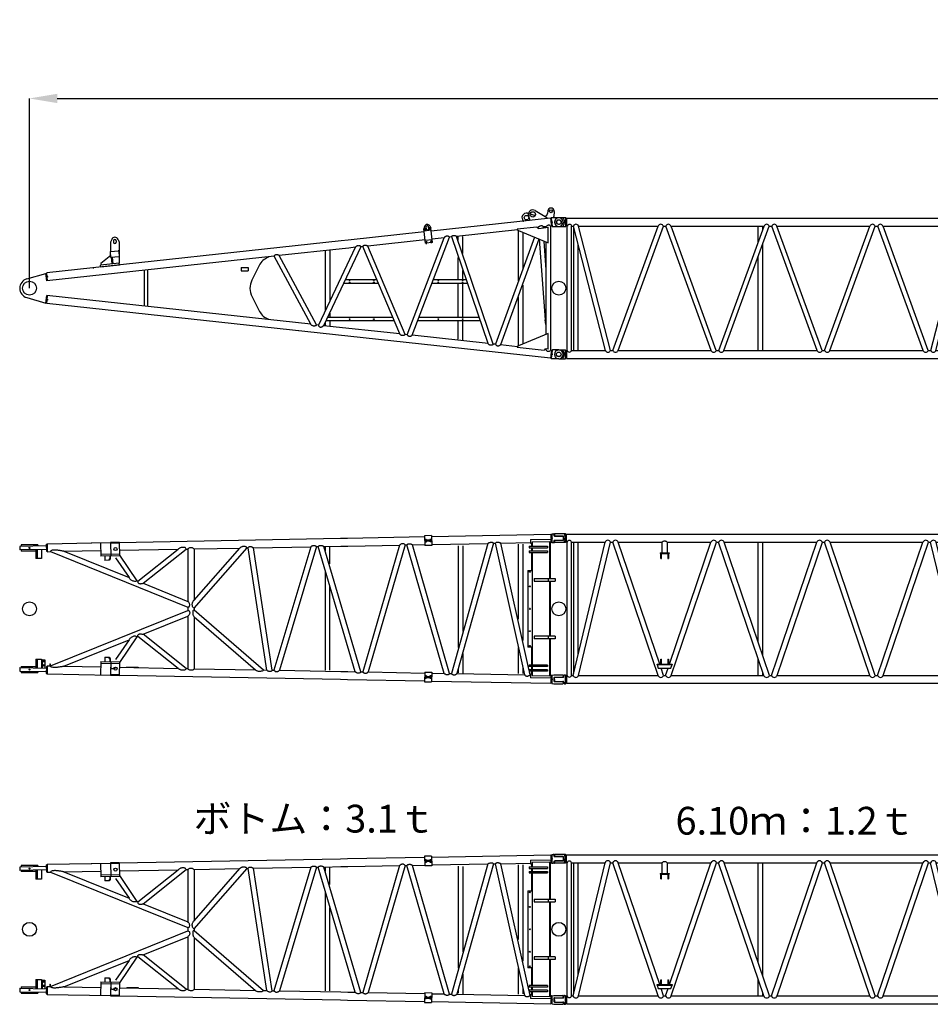
# Model space of a CAD drawing. Units: inches. Extents: x 180108 to 605190, y -10534 to 525424.
# Drawn here: x 291017 to 304126, y 376297 to 390474 of the extents above; entities that cross this region are included whole.
import ezdxf

# ---------------------------------------------------------------- set-up
doc = ezdxf.new("R2010")
doc.units = ezdxf.units.IN
doc.header["$PDMODE"] = 35
doc.header["$PDSIZE"] = 50
doc.layers.add('OG_7150', color=6, linetype='Continuous')
doc.layers.add('OG_文字寸法', color=7, linetype='Continuous', lineweight=5)
doc.styles.get("Standard").update_dxf_attribs({"font": 'arial.ttf', "height": 800})
doc.dimstyles.new('TSUKAMOTO', dxfattribs={"dimtxt": 800, "dimasz": 400, "dimexe": 1.25, "dimexo": 0.625, "dimgap": 200, "dimtad": 1, "dimdec": 0, "dimtxsty": 'Standard', "dimcen": 300, "dimadec": 0, "dimazin": 0, "dimtfac": 1, "dimtdec": 0, "dimtmove": 0, "dimatfit": 3, "dimfxl": 1, "dimarcsym": 0})

# ---------------------------------------------------------------- blocks, each defined once
blk = doc.blocks.new('A$C42F562CF')
at = {"layer": 'OG_7150', "linetype": 'Continuous'}
for p, q in [((7480, 2135), (7649, 2032)), ((7663, 2131), (7658, 2094)), ((7703, 2024), (5984, 1838)), ((7372, 2095), (7382, 2092)), ((7384, 2060), (7404, 1992)), ((7408, 2085), (7482, 2065)), ((7649, 2032), (7651, 2019)), ((7703, 2024), (7715, 1911)), ((7704, 2016), (7713, 2017)), ((7712, 2026), (7724, 1909)), ((7717, 2032), (7820, 2032)), ((7742, 2032), (7749, 2050)), ((7752, 2123), (7749, 2050)), ((5888, 1905), (5879, 1870)), ((5902, 1663), (5879, 1870)), ((5982, 1851), (5883, 1840)), ((5889, 1874), (5885, 1865)), ((5885, 1865), (5891, 1857)), ((5899, 1875), (5889, 1874)), ((5891, 1857), (5901, 1858)), ((5897, 1847), (5893, 1887)), ((5905, 1867), (5899, 1875)), ((5901, 1858), (5905, 1867)), ((5907, 1893), (5909, 1873)), ((5949, 1877), (5947, 1897)), ((5959, 1882), (5955, 1873)), ((5955, 1873), (5961, 1865)), ((5968, 1883), (5959, 1882)), ((5961, 1865), (5970, 1866)), ((5966, 1856), (5962, 1896)), ((5963, 1913), (5979, 1881)), ((5974, 1875), (5968, 1883)), ((5970, 1866), (5974, 1875)), ((6001, 1674), (5979, 1881)), ((7225, 1858), (6349, 1763)), ((7221, 1870), (7504, 1900)), ((7239, 1845), (7668, 1668)), ((7504, 1900), (7504, 1896)), ((7522, 1890), (7509, 1888)), ((7522, 1890), (7518, 1880)), ((7532, 1878), (7668, 1893)), ((7598, 1898), (7593, 1885)), ((7635, 1902), (7598, 1898)), ((7635, 1902), (7635, 1890)), ((7668, 1668), (7668, 1893)), ((7715, 1911), (7701, 1909)), ((7701, 1909), (7701, 123)), ((7701, 1909), (7703, 1886)), ((7701, 1895), (7702, 1895)), ((7701, 1886), (7703, 1886)), ((7714, 1919), (7723, 1920)), ((7729, 1905), (7820, 1905)), ((1384, 1719), (1368, 1680)), ((1476, 1719), (1493, 1680)), ((4787, 1708), (4687, 1697)), ((5884, 1827), (4787, 1708)), ((5896, 1714), (5073, 1624)), ((5640, 346), (6170, 1743)), ((5710, 339), (6246, 1751)), ((5997, 1712), (5898, 1701)), ((6170, 1743), (5996, 1724)), ((6279, 1755), (6247, 1751)), ((6802, 220), (6279, 1755)), ((6878, 212), (6349, 1762)), ((6374, 1706), (6374, 1755)), ((6439, 1516), (6439, 1763)), ((7471, 1749), (6911, 209)), ((7535, 1723), (6981, 201)), ((7238, 1840), (7238, 1121)), ((7303, 1814), (7303, 1300)), ((7539, 1721), (7622, 562)), ((4687, 1697), (448, 1238)), ((1368, 1680), (1368, 1546)), ((1410, 1700), (1410, 1680)), ((1450, 1700), (1450, 1680)), ((1493, 1680), (1493, 1482)), ((4700, 1584), (3797, 1486)), ((4891, 1604), (4361, 485)), ((4971, 1613), (4433, 477)), ((4522, 1559), (4522, 844)), ((4799, 1595), (4700, 1584)), ((4891, 1605), (4799, 1595)), ((5001, 1616), (4971, 1613)), ((5530, 358), (5001, 1616)), ((5608, 350), (5073, 1624)), ((6001, 1674), (5902, 1663)), ((5910, 1685), (5906, 1676)), ((5906, 1676), (5911, 1669)), ((5919, 1686), (5910, 1685)), ((5911, 1669), (5921, 1670)), ((5918, 1652), (5914, 1691)), ((5925, 1679), (5919, 1686)), ((5921, 1670), (5925, 1679)), ((5979, 1693), (5975, 1684)), ((5975, 1684), (5981, 1676)), ((5989, 1694), (5979, 1693)), ((5981, 1676), (5991, 1677)), ((5987, 1663), (5983, 1700)), ((5995, 1686), (5989, 1694)), ((5991, 1677), (5995, 1686)), ((7606, 1694), (7635, 1280)), ((7635, 1681), (7635, 351)), ((3723, 1478), (448, 1123)), ((1349, 1469), (1228, 1372)), ((1362, 1535), (1369, 1463)), ((1369, 1463), (1493, 1475)), ((1371, 1546), (1476, 1556)), ((1378, 1464), (1387, 1365)), ((1390, 1465), (1399, 1366)), ((1487, 1547), (1493, 1475)), ((1493, 1475), (1493, 1376)), ((3640, 1469), (3640, 1461)), ((4250, 497), (3723, 1478)), ((4333, 488), (3797, 1486)), ((4457, 1550), (4457, 698)), ((6374, 1148), (6374, 1457)), ((1116, 1311), (1128, 1312)), ((1493, 1376), (1225, 1347)), ((1227, 1323), (1225, 1347)), ((1227, 1323), (1495, 1351)), ((1228, 1372), (1228, 1347)), ((1495, 1351), (1493, 1376)), ((1900, 1280), (1900, 752)), ((3250, 1316), (3250, 1266)), ((3250, 1316), (3350, 1316)), ((3350, 1316), (3350, 1266)), ((3506, 1342), (3403, 1134)), ((161, 1151), (437, 1230)), ((437, 1230), (449, 1231)), ((437, 1230), (449, 1231)), ((448, 1123), (437, 1230)), ((460, 1124), (448, 1238)), ((1850, 1275), (1850, 757)), ((3250, 1266), (3350, 1266)), ((4748, 1141), (5201, 1141)), ((6015, 1141), (6488, 1141)), ((6439, 1147), (6439, 1271)), ((448, 1130), (459, 1131)), ((4724, 1091), (5222, 1091)), ((5996, 1091), (6505, 1091)), ((6374, 605), (6374, 1084)), ((6439, 604), (6439, 1084)), ((7303, 1058), (7303, 213)), ((161, 881), (437, 802)), ((437, 802), (448, 909)), ((4250, 497), (448, 909)), ((448, 794), (460, 908)), ((459, 901), (448, 902)), ((3405, 894), (3514, 682)), ((7238, 885), (7238, 191)), ((449, 801), (437, 802)), ((7703, 8), (448, 794)), ((3640, 563), (3640, 571)), ((4492, 601), (5428, 601)), ((4522, 656), (4522, 601)), ((5810, 601), (6672, 601)), ((4361, 485), (4333, 488)), ((5530, 358), (4433, 477)), ((4457, 520), (4457, 480)), ((4468, 551), (5449, 551)), ((4522, 551), (4522, 473)), ((5791, 551), (6689, 551)), ((6374, 281), (6374, 546)), ((6439, 271), (6439, 547)), ((7635, 496), (7622, 562)), ((5640, 346), (5608, 350)), ((6802, 220), (5710, 339)), ((7668, 364), (7239, 187)), ((7668, 139), (7668, 364)), ((6911, 209), (6878, 212)), ((7225, 174), (6981, 201)), ((7611, 120), (7221, 162)), ((7635, 142), (7635, 130)), ((7668, 139), (7638, 142)), ((7635, 130), (7615, 132)), ((7715, 121), (7701, 123)), ((7715, 121), (7703, 8)), ((7713, 15), (7704, 16)), ((7724, 123), (7712, 6)), ((7723, 112), (7714, 113)), ((7820, 0), (7717, 0)), ((7820, 127), (7729, 127))]:
    blk.add_line(p, q, dxfattribs=at)
for points in [[(7598, 1898, 0.101682), (7592, 1908, 0.149698), (7582, 1913, 0.059001), (7571, 1914, 0.040815), (7560, 1913, 0.053776), (7549, 1909, 0.041545), (7539, 1904, 0.033319), (7530, 1898, 0.035808), (7522, 1890)], [(7701, 1909, 0.084571), (7695, 1917, 0.094968), (7687, 1922, 0.091695), (7677, 1923, 0.070328), (7668, 1922, 0.042347), (7659, 1919, 0.03025), (7651, 1914, 0.021923), (7643, 1908, 0.025896), (7635, 1902)], [(6246, 1751, 0.066901), (6238, 1759, 0.081247), (6229, 1764, 0.057645), (6218, 1766, 0.050757), (6207, 1766, 0.066867), (6196, 1763, 0.057494), (6186, 1758, 0.027197), (6177, 1751, 0.033995), (6170, 1743)], [(6279, 1755, -0.10222), (6282, 1765, -0.130309), (6290, 1772, -0.084533), (6300, 1775, -0.055143), (6310, 1776, -0.017451), (6321, 1775, -0.035682), (6331, 1773, -0.061634), (6341, 1769, -0.047863), (6349, 1762)], [(4971, 1613, 0.105762), (4964, 1622, 0.112864), (4954, 1627, 0.062827), (4942, 1629, 0.043612), (4930, 1628, 0.04145), (4919, 1625, 0.046742), (4908, 1620, 0.04583), (4899, 1613, 0.041223), (4891, 1604)], [(5001, 1616, -0.09601), (5005, 1626, -0.121049), (5013, 1632, -0.065127), (5023, 1636, -0.053152), (5034, 1637, -0.047266), (5044, 1636, -0.037997), (5054, 1633, -0.032355), (5064, 1629, -0.034135), (5073, 1624)], [(3723, 1478, -0.088355), (3727, 1488, -0.104706), (3735, 1495, -0.06903), (3746, 1500, -0.062134), (3757, 1502, -0.059041), (3768, 1501, -0.04933), (3778, 1498, -0.0442), (3788, 1492, -0.044059), (3797, 1486)], [(4333, 488, -0.11803), (4326, 478, -0.139609), (4315, 473, -0.03278), (4302, 472, -0.040401), (4290, 472, -0.050002), (4278, 475, -0.057168), (4267, 480, -0.065793), (4257, 487, -0.054885), (4250, 497)], [(4361, 485, 0.100082), (4363, 474, 0.13738), (4370, 464, 0.090576), (4381, 459, 0.071143), (4392, 457, 0.050774), (4404, 459, 0.059049), (4415, 462, 0.066456), (4425, 469, 0.05596), (4433, 477)], [(5608, 350, -0.076025), (5600, 342, -0.084901), (5590, 337, -0.042555), (5578, 335, -0.049837), (5567, 334, -0.064602), (5556, 337, -0.061222), (5545, 342, -0.060194), (5537, 349, -0.054624), (5530, 358)], [(5640, 346, 0.091316), (5644, 337, 0.124523), (5653, 331, 0.039752), (5662, 328, 0.037803), (5672, 326, 0.052387), (5683, 327, 0.050908), (5693, 329, 0.051373), (5702, 333, 0.047585), (5710, 339)], [(6878, 212, -0.087501), (6871, 203, -0.107394), (6861, 197, -0.0692), (6850, 195, -0.055801), (6839, 195, -0.046422), (6828, 198, -0.057405), (6817, 203, -0.072215), (6809, 211, -0.05926), (6802, 220)], [(6911, 209, 0.096646), (6914, 199, 0.123038), (6922, 191, 0.065395), (6932, 188, 0.056426), (6943, 186, 0.053653), (6953, 187, 0.048689), (6963, 190, 0.046743), (6973, 194, 0.044869), (6981, 201)], [(7701, 123, -0.108172), (7692, 112, -0.116454), (7680, 107, -0.064849), (7666, 106, -0.102482), (7653, 110, -0.09824), (7643, 118, -0.071306), (7635, 130)]]:
    blk.add_lwpolyline(points, format="xyb", dxfattribs=at)
for centre, radius in [((7707, 2125), 22), ((7355, 2032), 32.5), ((7446, 2079), 38.5), ((7820, 1968), 33), ((5895, 1866), 8.25), ((5965, 1874), 8.25), ((7718, 1968), 7.5), ((5915, 1678), 8.25), ((5985, 1685), 8.25), ((454, 1181), 7.5), ((4809, 1131), 5.5), ((5159, 1131), 5.5), ((6086, 1131), 5.5), ((6436, 1131), 5.5), ((4809, 1101), 5.5), ((5159, 1101), 5.5), ((6086, 1101), 5.5), ((6436, 1101), 5.5), ((7820, 1016), 100), ((454, 851), 7.5), ((4809, 591), 5.5), ((5159, 591), 5.5), ((6086, 591), 5.5), ((6436, 591), 5.5), ((4809, 561), 5.5), ((5159, 561), 5.5), ((6086, 561), 5.5), ((6436, 561), 5.5), ((7718, 64), 7.5), ((7820, 64), 33)]:
    blk.add_circle(centre, radius, dxfattribs=at)
at = {"layer": 'OG_7150', "color": 7, "linetype": 'Continuous'}
blk.add_circle((200, 1016), 100, dxfattribs=at)
at = {"layer": 'OG_7150', "linetype": 'Continuous'}
for centre, radius, start, end in [((7446, 2079), 65, 58.7457, 196.815), ((7707, 2125), 45, 6.1924, 173.2201), ((7707, 2125), 45, 357.2765, 6.1924), ((7355, 2032), 65, 74.8091, 230.0733), ((7609, 2100), 50, 283.8809, 353.2202), ((7717, 2027), 5, 89.9992, 186.1925), ((7820, 1968), 63.5, 0, 90), ((5927, 1895), 40, 26.4202, 165.9641), ((5927, 1895), 20, 6.1877, 186.1912), ((5929, 1875), 20, 186.1912, 6.1912), ((7250, 1873), 30, 186.1919, 247.5832), ((7355, 2032), 65, 230.0735, 232.3102), ((7529, 1903), 25, 186.1935, 276.1973), ((7729, 1910), 5, 186.1927, 270.0021), ((7820, 1968), 63.5, 270, 360), ((1430, 1700), 50, 22.6214, 157.3831), ((1430, 1700), 20, 0, 180), ((1430, 1680), 20, 180, 360), ((1318, 1508), 50, 308.5964, 344.7028), ((1372, 1536), 10, 95.2791, 185.2904), ((1477, 1546), 10, 5.2872, 95.2778), ((3720, 1236), 239, 109.5737, 153.5947), ((200, 1016), 140, 106.0801, 180), ((200, 1016), 140, 180.0001, 253.9197), ((3640, 1016), 265, 153.5947, 207.2954), ((3720, 788), 232, 207.2954, 249.806), ((7250, 159), 30, 112.4168, 173.8081), ((7635, 117), 25, 83.8027, 173.8065), ((7717, 5), 5, 173.8074, 270.0008), ((7729, 122), 5, 89.9979, 173.8073), ((7820, 64), 63.5, 0, 90), ((7820, 64), 63.5, 270.0001, 0)]:
    blk.add_arc(centre, radius, start, end, dxfattribs=at)
blk = doc.blocks.new('A$C718D0FB4')
at = {"layer": 'OG_7150', "linetype": 'Continuous'}
for p, q in [((2554, 3089), (5743, 3149)), ((5743, 3149), (5843, 3151)), ((5843, 3151), (6952, 3172)), ((7051, 3186), (6951, 3184)), ((6951, 3184), (6954, 3045)), ((7053, 3125), (6953, 3123)), ((6958, 3130), (6959, 3131)), ((6958, 3124), (6958, 3130)), ((6976, 3131), (6959, 3131)), ((6963, 3124), (6963, 3130)), ((6973, 3124), (6972, 3130)), ((6976, 3131), (6977, 3130)), ((6977, 3124), (6977, 3130)), ((7028, 3131), (7029, 3132)), ((7028, 3125), (7028, 3131)), ((7046, 3132), (7029, 3132)), ((7033, 3125), (7033, 3131)), ((7042, 3125), (7042, 3131)), ((7046, 3132), (7047, 3131)), ((7047, 3125), (7047, 3131)), ((7051, 3186), (7054, 3046)), ((7052, 3173), (8771, 3206)), ((8475, 3128), (8770, 3133)), ((8475, 3128), (8476, 3077)), ((8770, 3133), (8771, 3082)), ((8771, 3206), (8773, 3091)), ((8771, 3198), (8781, 3198)), ((8781, 3212), (8803, 3212)), ((8781, 3212), (8781, 3085)), ((8813, 3202), (8813, 3189)), ((8823, 3179), (8941, 3179)), ((8946, 3174), (8946, 3124)), ((1504, 3037), (1122, 3030)), ((1122, 3030), (1123, 2980)), ((1505, 2987), (1123, 2980)), ((1383, 3053), (1143, 3053)), ((1143, 3053), (1143, 3030)), ((1143, 2980), (1143, 2963)), ((1353, 2984), (1353, 2856)), ((1376, 2985), (1376, 2856)), ((1383, 3053), (1383, 3035)), ((1438, 2986), (1438, 2856)), ((1504, 3062), (1506, 2962)), ((1504, 3062), (1516, 3062)), ((1516, 3070), (2159, 3082)), ((1516, 3070), (1518, 2955)), ((2151, 3082), (2429, 3087)), ((2285, 3084), (2289, 2889)), ((2554, 3091), (2429, 3089)), ((2429, 3089), (2433, 2892)), ((2554, 3079), (2429, 3077)), ((2554, 3091), (2558, 2894)), ((2556, 2975), (3404, 2991)), ((2824, 2530), (3404, 2991)), ((2898, 2500), (3518, 2993)), ((3518, 2993), (3543, 2993)), ((3543, 2993), (3543, 2239)), ((3632, 2140), (4395, 3009)), ((3632, 2256), (4291, 3007)), ((3632, 2995), (3632, 2256)), ((3632, 2995), (3641, 2995)), ((3641, 2995), (4291, 3007)), ((4395, 3009), (4411, 3010)), ((4678, 1251), (4411, 3010)), ((4488, 3011), (5314, 3027)), ((4756, 1249), (4488, 3011)), ((5314, 3027), (4783, 1249)), ((5394, 3028), (4862, 1247)), ((5394, 3028), (5420, 3029)), ((5954, 1227), (5420, 3029)), ((5499, 3030), (5745, 3035)), ((6034, 1225), (5499, 3030)), ((5519, 3020), (5519, 2967)), ((5584, 3021), (5584, 2778)), ((5745, 3035), (5845, 3036)), ((5845, 3036), (6592, 3050)), ((6592, 3050), (6060, 1225)), ((6672, 3052), (6139, 1223)), ((6672, 3052), (6698, 3052)), ((7231, 1203), (6698, 3052)), ((6777, 3054), (6954, 3057)), ((7311, 1201), (6777, 3054)), ((6953, 3114), (7053, 3116)), ((7053, 3107), (6953, 3105)), ((7054, 3046), (6954, 3045)), ((6958, 3106), (6958, 3099)), ((6960, 3099), (6958, 3099)), ((6960, 3099), (6976, 3099)), ((6963, 3106), (6963, 3100)), ((6963, 3099), (6963, 3094)), ((6973, 3094), (6963, 3094)), ((6973, 3106), (6973, 3100)), ((6973, 3099), (6973, 3094)), ((6978, 3100), (6976, 3099)), ((6978, 3106), (6978, 3100)), ((7028, 3107), (7028, 3101)), ((7030, 3100), (7028, 3101)), ((7030, 3100), (7046, 3100)), ((7033, 3107), (7033, 3101)), ((7033, 3095), (7033, 3100)), ((7043, 3095), (7033, 3095)), ((7043, 3107), (7043, 3101)), ((7043, 3095), (7043, 3100)), ((7048, 3101), (7046, 3100)), ((7048, 3107), (7048, 3101)), ((7054, 3059), (7863, 3074)), ((7863, 3074), (7337, 1201)), ((7943, 3076), (7416, 1199)), ((7436, 3041), (7436, 1573)), ((7501, 3038), (7501, 1808)), ((7943, 3076), (7970, 3076)), ((8394, 1181), (7970, 3076)), ((8048, 3078), (8476, 3086)), ((8458, 1243), (8048, 3078)), ((8300, 3062), (8300, 1984)), ((8365, 3062), (8365, 1674)), ((8458, 3032), (8458, 3010)), ((8458, 3032), (8720, 3032)), ((8458, 3010), (8720, 3010)), ((8476, 3077), (8498, 3077)), ((8488, 3077), (8488, 3032)), ((8488, 3010), (8488, 2966)), ((8498, 3098), (8748, 3103)), ((8498, 3098), (8498, 3032)), ((8498, 3010), (8498, 2966)), ((8720, 3032), (8720, 3010)), ((8748, 3103), (8748, 2567)), ((8748, 3082), (8771, 3082)), ((8758, 3082), (8758, 2567)), ((8771, 3091), (8773, 3091)), ((8773, 3099), (8781, 3099)), ((8781, 3085), (8803, 3085)), ((8813, 3109), (8813, 3095)), ((8823, 3119), (8941, 3119)), ((1353, 2963), (1143, 2963)), ((1438, 2856), (1353, 2856)), ((1506, 2962), (1518, 2962)), ((1518, 2955), (1565, 2956)), ((1566, 2956), (3543, 2157)), ((1760, 2960), (2287, 2970)), ((1760, 2960), (2696, 2582)), ((2557, 2919), (2289, 2914)), ((2558, 2894), (2289, 2889)), ((2348, 2890), (2350, 2830)), ((2405, 2831), (2419, 2851)), ((2426, 2851), (2412, 2831)), ((2418, 2891), (2419, 2851)), ((2419, 2851), (2426, 2851)), ((2425, 2892), (2426, 2852)), ((2503, 2864), (2696, 2582)), ((2558, 2906), (2811, 2535)), ((8458, 2966), (8458, 2944)), ((8458, 2966), (8720, 2966)), ((8458, 2944), (8720, 2944)), ((8488, 2944), (8488, 2685)), ((8498, 2944), (8498, 2133)), ((8720, 2966), (8720, 2944)), ((8748, 2856), (8758, 2856)), ((2412, 2831), (2350, 2830)), ((8488, 2746), (8488, 2685)), ((5519, 2672), (5519, 1247)), ((8438, 2685), (8438, 2133)), ((8438, 2685), (8498, 2685)), ((8528, 2567), (8833, 2567)), ((8528, 2567), (8528, 2529)), ((8728, 2567), (8728, 2529)), ((8833, 2567), (8833, 2529)), ((2811, 2535), (2824, 2530)), ((2898, 2500), (3543, 2239)), ((5584, 2448), (5584, 1248)), ((8528, 2529), (8833, 2529)), ((8748, 2529), (8748, 2133)), ((8758, 2529), (8758, 2133)), ((3543, 2157), (3543, 2109)), ((3632, 2140), (3632, 2118)), ((8438, 2133), (8438, 1580)), ((8498, 2133), (8498, 1322)), ((8748, 2133), (8748, 1737)), ((8758, 2133), (8758, 1737)), ((1566, 1309), (3543, 2109)), ((2898, 1766), (3543, 2027)), ((3543, 2027), (3543, 1272)), ((3632, 2118), (4634, 1252)), ((3632, 2017), (4515, 1254)), ((3632, 2017), (3632, 1270)), ((2811, 1731), (2558, 1360)), ((2811, 1731), (2824, 1736)), ((3404, 1275), (2824, 1736)), ((3518, 1273), (2898, 1766)), ((8833, 1737), (8528, 1737)), ((8528, 1737), (8528, 1699)), ((8728, 1737), (8728, 1699)), ((8833, 1737), (8833, 1699)), ((1760, 1306), (2696, 1684)), ((2696, 1684), (2503, 1402)), ((8300, 1575), (8300, 1199)), ((8498, 1580), (8438, 1580)), ((8488, 1580), (8488, 1322)), ((8833, 1699), (8528, 1699)), ((8748, 1699), (8748, 1163)), ((8758, 1699), (8758, 1183)), ((2350, 1435), (2348, 1375)), ((2350, 1435), (2412, 1434)), ((2419, 1414), (2405, 1434)), ((2412, 1434), (2426, 1414)), ((7501, 1489), (7501, 1205)), ((1123, 1285), (1122, 1235)), ((1123, 1285), (1505, 1278)), ((1143, 1303), (1353, 1303)), ((1143, 1303), (1143, 1285)), ((1353, 1409), (1353, 1281)), ((1353, 1409), (1438, 1409)), ((1376, 1409), (1376, 1281)), ((1438, 1409), (1438, 1279)), ((1446, 1399), (1446, 1279)), ((1446, 1399), (1484, 1399)), ((1484, 1399), (1484, 1279)), ((1506, 1303), (1504, 1203)), ((1506, 1303), (1518, 1303)), ((1518, 1310), (1516, 1196)), ((1518, 1310), (1565, 1309)), ((1554, 1341), (1554, 1309)), ((1554, 1341), (1563, 1341)), ((1563, 1341), (1563, 1309)), ((1760, 1306), (2287, 1296)), ((2289, 1376), (2285, 1180)), ((2289, 1376), (2558, 1371)), ((2289, 1351), (2557, 1346)), ((2419, 1414), (2418, 1374)), ((2426, 1414), (2419, 1414)), ((2426, 1414), (2425, 1374)), ((2433, 1374), (2429, 1177)), ((2558, 1371), (2554, 1174)), ((2556, 1291), (3404, 1275)), ((2664, 1296), (2663, 1289)), ((2664, 1296), (2829, 1293)), ((2829, 1293), (2828, 1286)), ((8365, 1289), (8365, 1202)), ((8458, 1322), (8458, 1300)), ((8720, 1322), (8458, 1322)), ((8720, 1300), (8458, 1300)), ((8488, 1300), (8488, 1256)), ((8498, 1300), (8498, 1256)), ((8720, 1322), (8720, 1300)), ((8748, 1410), (8758, 1410)), ((1122, 1235), (1504, 1228)), ((1143, 1235), (1143, 1213)), ((1143, 1213), (1383, 1213)), ((1383, 1230), (1383, 1213)), ((1504, 1203), (1516, 1203)), ((1516, 1196), (2429, 1179)), ((2429, 1189), (2554, 1186)), ((2429, 1177), (2554, 1174)), ((2554, 1176), (5743, 1117)), ((3518, 1273), (3543, 1272)), ((3632, 1270), (4515, 1254)), ((4634, 1252), (4678, 1251)), ((4756, 1249), (4783, 1249)), ((4862, 1247), (5745, 1231)), ((5745, 1231), (5845, 1229)), ((5845, 1229), (5954, 1227)), ((6034, 1225), (6060, 1225)), ((6139, 1223), (6954, 1208)), ((6954, 1221), (6951, 1081)), ((6953, 1160), (7053, 1158)), ((6953, 1151), (7053, 1149)), ((6953, 1142), (7053, 1140)), ((6954, 1221), (7054, 1219)), ((6958, 1166), (6960, 1167)), ((6958, 1166), (6958, 1160)), ((6958, 1136), (6958, 1142)), ((6959, 1135), (6958, 1136)), ((6959, 1135), (6976, 1135)), ((6976, 1167), (6960, 1167)), ((6963, 1172), (6973, 1172)), ((6963, 1172), (6963, 1167)), ((6963, 1166), (6963, 1160)), ((6963, 1136), (6963, 1142)), ((6972, 1136), (6973, 1142)), ((6973, 1172), (6973, 1167)), ((6973, 1166), (6973, 1160)), ((6976, 1167), (6978, 1166)), ((6977, 1135), (6976, 1135)), ((6977, 1135), (6977, 1142)), ((6978, 1166), (6978, 1160)), ((7028, 1165), (7030, 1166)), ((7028, 1165), (7028, 1159)), ((7028, 1134), (7028, 1141)), ((7029, 1134), (7028, 1134)), ((7046, 1165), (7030, 1166)), ((7033, 1170), (7043, 1170)), ((7033, 1165), (7033, 1170)), ((7033, 1165), (7033, 1158)), ((7033, 1134), (7033, 1140)), ((7042, 1134), (7042, 1140)), ((7043, 1165), (7043, 1170)), ((7043, 1164), (7043, 1158)), ((7046, 1165), (7048, 1164)), ((7047, 1134), (7046, 1133)), ((7047, 1134), (7047, 1140)), ((7048, 1164), (7048, 1158)), ((7054, 1219), (7051, 1079)), ((7054, 1206), (7231, 1203)), ((7311, 1201), (7337, 1201)), ((7416, 1199), (8394, 1181)), ((7436, 1260), (7436, 1212)), ((8458, 1256), (8458, 1234)), ((8720, 1256), (8458, 1256)), ((8720, 1234), (8458, 1234)), ((8465, 1210), (8460, 1234)), ((8472, 1180), (8462, 1223)), ((8472, 1180), (8476, 1180)), ((8476, 1189), (8475, 1138)), ((8770, 1132), (8475, 1138)), ((8498, 1188), (8476, 1189)), ((8488, 1234), (8488, 1188)), ((8498, 1234), (8498, 1167)), ((8748, 1163), (8498, 1167)), ((8720, 1256), (8720, 1234)), ((8771, 1183), (8748, 1184)), ((8771, 1183), (8770, 1132)), ((8773, 1174), (8771, 1060)), ((8771, 1174), (8773, 1174)), ((8773, 1165), (8781, 1165)), ((8781, 1175), (8813, 1180)), ((8781, 1175), (8781, 1059)), ((8813, 1180), (8940, 1180)), ((8813, 1140), (8813, 1093)), ((8821, 1148), (8934, 1148)), ((8946, 1174), (8946, 1160)), ((5743, 1117), (5843, 1115)), ((5843, 1115), (6952, 1094)), ((6951, 1081), (7051, 1079)), ((7029, 1134), (7046, 1133)), ((7052, 1092), (8771, 1060)), ((8771, 1068), (8781, 1068)), ((8781, 1059), (8813, 1053)), ((8813, 1053), (8940, 1053)), ((8821, 1085), (8934, 1085)), ((8946, 1073), (8946, 1059))]:
    blk.add_line(p, q, dxfattribs=at)
for points in [[(1760, 2960, 0.006189), (1738, 2964, 0.00698), (1716, 2968, 0.006537), (1693, 2972, 0.003811), (1671, 2975, 0.008686), (1648, 2977, 0.025515), (1625, 2978, 0.029997), (1603, 2976, 0.035807), (1580, 2972, 0.240674), (1565, 2956)], [(3518, 2993, 0.122012), (3511, 3008, 0.166505), (3496, 3015, 0.032852), (3480, 3017, 0.036687), (3463, 3017, 0.041999), (3447, 3014, 0.041027), (3432, 3009, 0.040723), (3417, 3001, 0.038485), (3404, 2991)], [(3543, 2993, -0.07597), (3555, 3005, -0.090154), (3570, 3013, -0.074085), (3587, 3015, -0.068796), (3604, 3013, -0.068194), (3619, 3006, -0.062608), (3632, 2995)], [(4395, 3009, 0.098082), (4387, 3019, 0.084948), (4375, 3025, 0.023981), (4363, 3029, 0.067415), (4350, 3030, 0.039267), (4337, 3029, 0.021361), (4325, 3026, 0.040436), (4313, 3022, 0.044227), (4301, 3015, 0.037045), (4291, 3007)], [(4411, 3010, -0.12119), (4416, 3020, -0.112105), (4425, 3026, -0.064487), (4436, 3029, -0.073966), (4447, 3029, -0.040308), (4458, 3026, -0.026503), (4469, 3022, -0.02929), (4479, 3017, -0.032399), (4488, 3011)], [(5314, 3027, -0.049163), (5322, 3034, -0.057516), (5332, 3039, -0.048173), (5343, 3042, -0.035939), (5354, 3043, -0.039264), (5365, 3043, -0.050234), (5376, 3041, -0.07893), (5386, 3036, -0.070618), (5394, 3028)], [(5420, 3029, -0.099193), (5427, 3037, -0.108366), (5437, 3042, -0.017588), (5448, 3044, -0.044127), (5459, 3046, -0.055092), (5470, 3044, -0.040528), (5480, 3041, -0.034129), (5490, 3036, -0.03731), (5499, 3030)], [(6672, 3052, 0.07879), (6661, 3063, 0.104331), (6647, 3069, 0.078805), (6632, 3070, 0.064378), (6617, 3067, 0.05904), (6604, 3060, 0.055823), (6592, 3050)], [(6698, 3052, -0.081542), (6706, 3061, -0.086417), (6715, 3066, -0.030632), (6726, 3068, -0.044099), (6737, 3070, -0.059053), (6748, 3068, -0.041868), (6758, 3065, -0.033699), (6768, 3060, -0.037406), (6777, 3054)], [(7863, 3074, -0.031316), (7872, 3081, -0.031705), (7882, 3086, -0.033182), (7893, 3089, -0.034198), (7904, 3092, -0.037228), (7915, 3092, -0.079457), (7926, 3090, -0.098434), (7936, 3085, -0.081141), (7943, 3076)], [(7970, 3076, -0.051037), (7976, 3083, -0.057273), (7984, 3089, -0.067331), (7993, 3092, -0.047554), (8003, 3093, -0.043454), (8012, 3093, -0.040893), (8022, 3091, -0.03041), (8031, 3087, -0.02118), (8039, 3083, -0.02482), (8047, 3078)], [(2811, 2535, -0.122689), (2790, 2527, -0.070642), (2767, 2528, -0.062036), (2745, 2535, -0.057447), (2726, 2547, -0.050301), (2709, 2563, -0.047121), (2696, 2582)], [(2824, 2530, 0.108139), (2823, 2517, 0.126683), (2827, 2506, 0.139579), (2837, 2498, 0.076092), (2849, 2495, 0.037261), (2861, 2494, 0.021558), (2873, 2495, 0.015944), (2886, 2497, 0.021168), (2898, 2500)], [(3543, 2157, 0.124329), (3560, 2163, 0.148536), (3569, 2177, 0.124598), (3571, 2195, 0.0719), (3565, 2211, 0.053479), (3556, 2226, 0.05748), (3543, 2239)], [(3632, 2140, -0.090734), (3620, 2150, -0.089036), (3612, 2165, -0.024264), (3608, 2181, -0.05941), (3606, 2197, -0.059687), (3608, 2213, -0.043555), (3614, 2229, -0.041628), (3622, 2243, -0.042205), (3632, 2256)], [(3543, 2109, -0.124329), (3560, 2102, -0.148536), (3569, 2088, -0.124598), (3571, 2071, -0.0719), (3565, 2054, -0.053479), (3556, 2039, -0.05748), (3543, 2027)], [(3632, 2118, 0.098584), (3621, 2110, 0.120269), (3615, 2097, 0.030292), (3613, 2083, 0.04468), (3613, 2069, 0.043859), (3615, 2055, 0.030079), (3619, 2042, 0.029319), (3625, 2029, 0.031313), (3632, 2017)], [(2811, 1731, 0.122689), (2790, 1738, 0.070642), (2767, 1737, 0.062036), (2745, 1730, 0.057447), (2726, 1718, 0.050301), (2709, 1703, 0.047121), (2696, 1684)], [(2824, 1736, -0.108139), (2823, 1748, -0.126683), (2827, 1760, -0.139579), (2837, 1767, -0.076092), (2849, 1770, -0.037261), (2861, 1771, -0.021558), (2873, 1770, -0.015944), (2886, 1768, -0.021168), (2898, 1766)], [(1760, 1306, -0.006189), (1738, 1301, -0.00698), (1716, 1297, -0.006537), (1693, 1294, -0.003811), (1671, 1291, -0.008686), (1648, 1288, -0.025515), (1625, 1287, -0.029997), (1603, 1289, -0.035807), (1580, 1293, -0.240674), (1565, 1309)], [(2429, 1293, 0.121395), (2433, 1282, 0.140872), (2443, 1274, 0.061834), (2455, 1271, 0.055587), (2467, 1271, 0.047956), (2479, 1273, 0.0418), (2491, 1278, 0.039284), (2501, 1284, 0.039019), (2511, 1291)], [(3518, 1273, -0.122012), (3511, 1258, -0.166505), (3496, 1250, -0.032852), (3480, 1248, -0.036687), (3463, 1248, -0.041999), (3447, 1251, -0.041027), (3432, 1257, -0.040723), (3417, 1265, -0.038485), (3404, 1275)], [(3632, 1270, -0.089651), (3622, 1256, -0.136533), (3606, 1248, -0.063435), (3588, 1247, -0.057722), (3570, 1250, -0.117573), (3554, 1258, -0.085005), (3543, 1272)], [(4634, 1252, -0.093705), (4623, 1240, -0.086375), (4607, 1235, -0.025531), (4591, 1232, -0.028593), (4575, 1231, -0.034157), (4559, 1232, -0.049688), (4543, 1236, -0.058542), (4528, 1244, -0.048575), (4515, 1254)], [(4756, 1249, -0.112137), (4747, 1236, -0.13421), (4734, 1230, -0.087239), (4718, 1229, -0.066833), (4703, 1233, -0.056159), (4690, 1241, -0.054787), (4678, 1251)], [(4783, 1248, 0.048361), (4790, 1241, 0.053344), (4798, 1234, 0.089294), (4807, 1231, 0.031464), (4817, 1230, 0.036537), (4827, 1230, 0.056005), (4837, 1232, 0.046677), (4846, 1236, 0.031321), (4855, 1241, 0.035023), (4862, 1247)], [(6034, 1225, -0.079858), (6027, 1216, -0.085769), (6017, 1210, -0.050291), (6006, 1206, -0.083863), (5995, 1205, -0.063507), (5983, 1208, -0.03373), (5973, 1213, -0.029884), (5963, 1219, -0.037461), (5954, 1227)], [(6060, 1224, 0.048361), (6067, 1217, 0.053344), (6075, 1211, 0.089294), (6084, 1207, 0.031464), (6094, 1206, 0.036537), (6104, 1206, 0.056005), (6114, 1208, 0.046677), (6123, 1212, 0.031321), (6132, 1217, 0.035023), (6139, 1223)], [(7311, 1201, -0.079858), (7304, 1192, -0.085769), (7294, 1186, -0.050291), (7283, 1182, -0.083863), (7272, 1181, -0.063507), (7260, 1184, -0.03373), (7250, 1189, -0.029884), (7240, 1195, -0.037461), (7231, 1203)], [(7337, 1200, 0.048361), (7344, 1193, 0.053344), (7352, 1187, 0.089294), (7361, 1183, 0.031464), (7371, 1182, 0.036537), (7381, 1182, 0.056005), (7391, 1184, 0.046677), (7400, 1188, 0.031321), (7409, 1193, 0.035023), (7416, 1199)], [(8394, 1181, 0.092289), (8400, 1172, 0.092095), (8410, 1167, 0.065035), (8420, 1164, 0.051097), (8431, 1164, 0.039878), (8442, 1166, 0.028581), (8453, 1170, 0.025794), (8463, 1174, 0.028871), (8472, 1180)]]:
    blk.add_lwpolyline(points, format="xyb", dxfattribs=at)
for centre, radius in [((8781, 3149), 7.5), ((1263, 3008), 7.5), ((2501, 2993), 22.5), ((8468, 2665), 6), ((8468, 2455), 6), ((8883, 2133), 100), ((8468, 1810), 6), ((8468, 1600), 6), ((1465, 1379), 11), ((1465, 1319), 11), ((2501, 1272), 22.5), ((1263, 1258), 7.5), ((8781, 1117), 7.5)]:
    blk.add_circle(centre, radius, dxfattribs=at)
at = {"layer": 'OG_7150', "color": 7, "linetype": 'Continuous'}
blk.add_circle((1263, 2133), 100, dxfattribs=at)
at = {"layer": 'OG_7150', "linetype": 'Continuous'}
for centre, radius, start, end in [((6960, 3127), 3.49, 46.1391, 75.8602), ((6968, 3117), 13.7, 70.2067, 111.7933), ((6975, 3127), 3.49, 106.1397, 135.861), ((7030, 3129), 3.49, 46.1391, 75.8602), ((7038, 3118), 13.7, 70.2067, 111.7933), ((7045, 3129), 3.49, 106.1397, 135.861), ((8803, 3202), 10, 0, 90), ((8823, 3189), 10, 180, 269.9999), ((8941, 3174), 5, 0, 90), ((8941, 3124), 5, 270, 360), ((6961, 3102), 3.49, 286.1399, 315.8611), ((6968, 3112), 13.7, 250.2069, 291.7934), ((6975, 3102), 3.49, 226.1392, 255.8604), ((7031, 3103), 3.49, 286.1399, 315.8611), ((7038, 3114), 13.7, 250.2069, 291.7934), ((7045, 3104), 3.49, 226.1392, 255.8604), ((8803, 3095), 10, 270, 360), ((8823, 3109), 10, 90, 180), ((8468, 2133), 6, 0, 180), ((8468, 2133), 6, 180.0001, 0), ((6960, 1138), 3.49, 284.1398, 313.8609), ((6961, 1163), 3.49, 44.139, 73.8602), ((6968, 1153), 13.7, 68.2067, 109.7932), ((6968, 1148), 13.7, 248.2067, 289.7933), ((6975, 1138), 3.49, 224.139, 253.8603), ((6975, 1163), 3.49, 104.1397, 133.8608), ((7030, 1137), 3.49, 284.1398, 313.8609), ((7031, 1162), 3.49, 44.139, 73.8602), ((7038, 1152), 13.7, 68.2067, 109.7932), ((7038, 1147), 13.7, 248.2067, 289.7933), ((7045, 1137), 3.49, 224.139, 253.8603), ((7045, 1162), 3.49, 104.1397, 133.8608), ((8821, 1140), 8, 90, 180), ((8934, 1160), 12, 270, 360), ((8940, 1174), 6, 0, 90), ((8821, 1093), 8, 180, 269.9999), ((8934, 1073), 12, 0, 90), ((8940, 1059), 6, 270, 360)]:
    blk.add_arc(centre, radius, start, end, dxfattribs=at)
blk = doc.blocks.new('A$C752F37BB')
at = {"layer": 'OG_7150'}
blk.add_blockref('A$C718D0FB4', (0, 0), dxfattribs=at)
at = {"layer": 'OG_7150', "color": 7, "insert": (3626, 3926), "char_height": 400, "attachment_point": 1}
blk.add_mtext_dynamic_manual_height_columns('{\\fMS PGothic|b0|i0|c128|p50;ボトム：3.1ｔ}', width=7878.98, gutter_width=4000, heights=[0], dxfattribs=at)
blk = doc.blocks.new('*D74')
at = {"layer": 'Defpoints', "color": 0, "transparency": 16777216}
for p in [(324687, 389340), (291157, 386607), (324687, 386407)]:
    blk.add_point(p, dxfattribs=at)
at = {"layer": 'OG_文字寸法', "color": 0, "lineweight": -2, "transparency": 16777216}
for p, q in [((291157, 386608), (291157, 389341)), ((291557, 389340), (324287, 389340)), ((324687, 386408), (324687, 389341))]:
    blk.add_line(p, q, dxfattribs=at)
at = {"layer": 'OG_文字寸法', "color": 0, "transparency": 16777216}
for points in [[(291557, 389407), (291557, 389273), (291157, 389340)], [(324287, 389407), (324287, 389273), (324687, 389340)]]:
    blk.add_solid(points, dxfattribs=at)
at = {"layer": 'OG_文字寸法', "color": 0, "transparency": 16777216, "insert": (307922, 389949), "char_height": 800, "attachment_point": 5}
blk.add_mtext('33530', dxfattribs=at)
blk = doc.blocks.new('A$C12A946A1')
at = {"layer": 'OG_7150', "linetype": 'Continuous'}
for p, q in [((204, 2087), (296, 2087)), ((301, 2084), (306, 2072)), ((301, 1965), (301, 2082)), ((306, 1974), (306, 2072)), ((306, 2072), (315, 2072)), ((315, 1966), (315, 2080)), ((315, 2080), (6189, 2080)), ((6189, 2080), (6189, 1966)), ((6198, 2072), (6189, 2072)), ((6203, 2084), (6198, 2072)), ((6198, 2072), (6198, 1974)), ((6203, 2082), (6203, 1965)), ((6300, 2087), (6208, 2087)), ((204, 1960), (296, 1960)), ((301, 1963), (306, 1974)), ((306, 1974), (315, 1974)), ((315, 1966), (324, 1966)), ((320, 175), (320, 1966)), ((385, 175), (385, 1966)), ((389, 1966), (411, 1966)), ((871, 175), (411, 1966)), ((415, 175), (415, 1954)), ((943, 175), (483, 1966)), ((483, 1966), (1632, 1966)), ((980, 175), (1632, 1966)), ((1054, 175), (1706, 1966)), ((1706, 1966), (1742, 1966)), ((2394, 175), (1742, 1966)), ((2468, 175), (1816, 1966)), ((1816, 1966), (3156, 1966)), ((2504, 175), (3156, 1966)), ((2578, 175), (3230, 1966)), ((3071, 1730), (3071, 1966)), ((3136, 1909), (3136, 1966)), ((3230, 1966), (3266, 1966)), ((3918, 175), (3266, 1966)), ((3992, 175), (3340, 1966)), ((3340, 1966), (4680, 1966)), ((4028, 175), (4680, 1966)), ((4102, 175), (4754, 1966)), ((4754, 1966), (4794, 1966)), ((5446, 175), (4794, 1966)), ((5520, 175), (4868, 1966)), ((4868, 1966), (6017, 1966)), ((5557, 175), (6017, 1966)), ((5945, 1408), (6089, 1966)), ((6086, 1408), (6086, 1954)), ((6089, 1966), (6116, 1966)), ((6116, 1408), (6116, 1966)), ((6181, 175), (6181, 1966)), ((6181, 1966), (6189, 1966)), ((6198, 1974), (6189, 1974)), ((6203, 1963), (6198, 1974)), ((6300, 1960), (6208, 1960)), ((3136, 175), (3136, 1707)), ((480, 175), (480, 1701)), ((6021, 1408), (6021, 1701)), ((3071, 175), (3071, 1529)), ((5783, 778), (5934, 1364)), ((5910, 1408), (5898, 1364)), ((5898, 1364), (6148, 1364)), ((5910, 1408), (6148, 1408)), ((6021, 778), (6021, 1364)), ((6086, 778), (6086, 1364)), ((6116, 778), (6116, 1364)), ((6148, 1408), (6148, 1364)), ((5629, 175), (5772, 734)), ((5748, 778), (5736, 734)), ((5736, 734), (6148, 734)), ((5748, 778), (6148, 778)), ((6021, 175), (6021, 734)), ((6086, 175), (6086, 734)), ((6116, 175), (6116, 734)), ((6148, 778), (6148, 734)), ((200, 182), (292, 182)), ((297, 179), (302, 167)), ((297, 60), (297, 177)), ((302, 69), (302, 167)), ((302, 167), (311, 167)), ((311, 175), (320, 175)), ((311, 175), (311, 61)), ((385, 175), (871, 175)), ((943, 175), (980, 175)), ((1054, 175), (2394, 175)), ((2468, 175), (2504, 175)), ((2578, 175), (3918, 175)), ((3992, 175), (4028, 175)), ((4102, 175), (5446, 175)), ((5520, 175), (5557, 175)), ((5629, 175), (6116, 175)), ((6181, 175), (6189, 175)), ((6189, 61), (6189, 175)), ((6198, 167), (6189, 167)), ((6203, 179), (6198, 167)), ((6198, 167), (6198, 69)), ((6203, 177), (6203, 60)), ((6300, 182), (6208, 182)), ((200, 55), (292, 55)), ((297, 58), (302, 69)), ((302, 69), (311, 69)), ((311, 61), (6189, 61)), ((6198, 69), (6189, 69)), ((6203, 58), (6198, 69)), ((6300, 55), (6208, 55))]:
    blk.add_line(p, q, dxfattribs=at)
for points in [[(264, 2079, -0.044061), (273, 2061, -0.046974), (279, 2043, -0.043816), (281, 2023)], [(264, 1967, 0.044061), (273, 1985, 0.046974), (279, 2004, 0.043816), (281, 2023)], [(6225, 2079, 0.044061), (6216, 2061, 0.046972), (6210, 2043, 0.043817), (6208, 2023)], [(6225, 1967, -0.044061), (6216, 1985, -0.046974), (6210, 2004, -0.043816), (6208, 2023)], [(260, 174, -0.044061), (269, 156, -0.046974), (275, 138, -0.043816), (277, 118)], [(6225, 174, 0.044061), (6216, 156, 0.046972), (6210, 138, 0.043817), (6208, 118)], [(260, 62, 0.044061), (269, 80, 0.046974), (275, 99, 0.043816), (277, 118)], [(6225, 62, -0.044061), (6216, 80, -0.046974), (6210, 99, -0.043816), (6208, 118)]]:
    blk.add_lwpolyline(points, format="xyb", dxfattribs=at)
for centre, radius in [((204, 2023), 33), ((6300, 2023), 33), ((200, 1071), 100), ((6300, 1071), 100), ((200, 118), 33), ((6300, 118), 33)]:
    blk.add_circle(centre, radius, dxfattribs=at)
for centre, radius, start, end in [((204, 2023), 63.5, 90, 269.9999), ((296, 2082), 5, 0, 90), ((356, 1956), 33.9, 16.2603, 163.7397), ((447, 1954), 37.5, 18.555, 161.4451), ((1669, 1952), 39.2, 20.8091, 159.1911), ((1779, 1952), 39.2, 20.8091, 159.1911), ((3193, 1952), 39.2, 20.8091, 159.1911), ((3303, 1952), 39.2, 20.8091, 159.1911), ((4717, 1952), 39.2, 20.8102, 159.1918), ((4831, 1952), 39.2, 20.8102, 159.1918), ((6053, 1954), 37.5, 18.5559, 161.4459), ((6148, 1956), 33.9, 16.2603, 163.7396), ((6208, 2082), 5, 90, 180), ((6300, 2023), 63.5, 270, 89.9999), ((296, 1965), 5, 270, 0), ((6208, 1965), 5, 180, 270), ((200, 118), 63.5, 90, 269.9999), ((292, 177), 5, 0, 90), ((352, 185), 33.9, 196.2603, 343.7397), ((907, 187), 37.5, 198.5549, 341.445), ((1017, 189), 39.2, 200.8089, 339.1909), ((2431, 189), 39.2, 200.8089, 339.1909), ((2541, 189), 39.2, 200.8089, 339.1909), ((3955, 189), 39.2, 200.8089, 339.1909), ((4065, 189), 39.2, 200.8089, 339.1909), ((5483, 189), 39.2, 200.8082, 339.1898), ((5593, 187), 37.5, 198.5541, 341.4441), ((6148, 185), 33.9, 196.2604, 343.7397), ((6208, 177), 5, 90, 180), ((6300, 118), 63.5, 270, 89.9999), ((292, 60), 5, 270, 0), ((6208, 60), 5, 180, 270)]:
    blk.add_arc(centre, radius, start, end, dxfattribs=at)
blk = doc.blocks.new('A$C4E393789')
at = {"layer": 'OG_7150', "linetype": 'Continuous'}
for p, q in [((137, 2231), (137, 2217)), ((137, 2130), (137, 2116)), ((298, 2237), (142, 2237)), ((262, 2205), (149, 2205)), ((262, 2142), (149, 2142)), ((270, 2197), (270, 2150)), ((302, 2222), (298, 2237)), ((298, 2237), (298, 2110)), ((302, 2222), (302, 2125)), ((311, 2222), (302, 2222)), ((311, 2116), (311, 2230)), ((311, 2230), (6189, 2230)), ((6189, 2230), (6189, 2116)), ((6198, 2222), (6189, 2222)), ((6202, 2237), (6198, 2222)), ((6198, 2222), (6198, 2125)), ((6216, 2237), (6202, 2237)), ((6202, 2237), (6202, 2110)), ((6229, 2212), (6226, 2229)), ((6229, 2135), (6226, 2118)), ((6352, 2203), (6238, 2203)), ((6352, 2143), (6238, 2143)), ((6363, 2173), (6362, 2194)), ((6363, 2173), (6362, 2152)), ((298, 2110), (142, 2110)), ((302, 2125), (298, 2110)), ((311, 2125), (302, 2125)), ((311, 2116), (320, 2116)), ((320, 198), (320, 2116)), ((385, 2116), (868, 2116)), ((385, 198), (385, 2116)), ((408, 198), (868, 2116)), ((415, 227), (415, 2116)), ((480, 498), (480, 2116)), ((486, 198), (946, 2116)), ((946, 2116), (977, 2116)), ((1629, 198), (977, 2116)), ((1057, 2116), (1686, 2116)), ((1654, 362), (1057, 2116)), ((1686, 2116), (1686, 1961)), ((1762, 2116), (1762, 1961)), ((1762, 2116), (2391, 2116)), ((1794, 362), (2391, 2116)), ((1819, 198), (2471, 2116)), ((2471, 2116), (2501, 2116)), ((3153, 198), (2501, 2116)), ((3233, 198), (2581, 2116)), ((2581, 2116), (3915, 2116)), ((3071, 677), (3071, 2116)), ((3136, 486), (3136, 2116)), ((3263, 198), (3915, 2116)), ((3343, 198), (3995, 2116)), ((3995, 2116), (4025, 2116)), ((4677, 198), (4025, 2116)), ((4757, 198), (4105, 2116)), ((4105, 2116), (5443, 2116)), ((4791, 198), (5443, 2116)), ((4871, 198), (5523, 2116)), ((5523, 2116), (5554, 2116)), ((6014, 198), (5554, 2116)), ((6092, 198), (5632, 2116)), ((5632, 2116), (6115, 2116)), ((6021, 497), (6021, 2116)), ((6086, 226), (6086, 2116)), ((6115, 198), (6115, 2116)), ((6181, 198), (6181, 2116)), ((6181, 2116), (6189, 2116)), ((6198, 2125), (6189, 2125)), ((6202, 2110), (6198, 2125)), ((6216, 2110), (6202, 2110)), ((1659, 1961), (1789, 1961)), ((1659, 1961), (1659, 1952)), ((1659, 1952), (1789, 1952)), ((1671, 1882), (1671, 1952)), ((1671, 1882), (1680, 1882)), ((1680, 1882), (1680, 1952)), ((1769, 1952), (1769, 1882)), ((1769, 1882), (1778, 1882)), ((1778, 1952), (1778, 1882)), ((1789, 1961), (1789, 1952)), ((1671, 362), (1671, 432)), ((1671, 432), (1680, 432)), ((1680, 362), (1680, 432)), ((1769, 432), (1769, 362)), ((1769, 432), (1778, 432)), ((1778, 432), (1778, 362)), ((3071, 198), (3071, 440)), ((1616, 362), (1832, 362)), ((1616, 353), (1616, 362)), ((1616, 353), (1832, 353)), ((1616, 353), (1633, 303)), ((1633, 303), (1815, 303)), ((1709, 198), (1674, 303)), ((1739, 198), (1774, 303)), ((1815, 303), (1832, 353)), ((1832, 362), (1832, 353)), ((137, 141), (138, 162)), ((148, 171), (262, 171)), ((271, 180), (274, 197)), ((284, 205), (298, 205)), ((298, 205), (302, 190)), ((298, 78), (298, 205)), ((302, 93), (302, 190)), ((302, 190), (311, 190)), ((311, 198), (320, 198)), ((311, 198), (311, 84)), ((385, 198), (408, 198)), ((486, 198), (1629, 198)), ((1709, 198), (1739, 198)), ((1819, 198), (3153, 198)), ((3136, 198), (3136, 249)), ((3233, 198), (3263, 198)), ((3343, 198), (4677, 198)), ((4757, 198), (4791, 198)), ((4871, 198), (6014, 198)), ((6092, 198), (6115, 198)), ((6181, 198), (6189, 198)), ((6189, 84), (6189, 198)), ((6189, 190), (6198, 190)), ((6198, 190), (6202, 205)), ((6198, 93), (6198, 190)), ((6202, 205), (6358, 205)), ((6202, 78), (6202, 205)), ((6230, 118), (6230, 165)), ((6238, 173), (6352, 173)), ((6363, 185), (6363, 199)), ((137, 141), (138, 120)), ((148, 111), (262, 111)), ((271, 103), (274, 86)), ((284, 78), (298, 78)), ((298, 78), (302, 93)), ((302, 93), (311, 93)), ((311, 84), (6189, 84)), ((6189, 93), (6198, 93)), ((6198, 93), (6202, 78)), ((6202, 78), (6358, 78)), ((6238, 110), (6352, 110)), ((6363, 84), (6363, 98))]:
    blk.add_line(p, q, dxfattribs=at)
for points in [[(277, 2236, -0.039035), (285, 2216, -0.041249), (290, 2195, -0.039007), (292, 2173)], [(277, 2110, 0.039035), (285, 2130, 0.041249), (290, 2152, 0.039007), (292, 2173)], [(1686, 2116, -0.074778), (1696, 2126, -0.09344), (1709, 2133, -0.06891), (1724, 2134, -0.066654), (1738, 2132, -0.083165), (1751, 2126, -0.068806), (1762, 2116)], [(6223, 204, 0.039073), (6215, 184, 0.041164), (6210, 163, 0.039043), (6208, 141)], [(6223, 78, -0.039073), (6215, 98, -0.041164), (6210, 120, -0.039043), (6208, 141)]]:
    blk.add_lwpolyline(points, format="xyb", dxfattribs=at)
for centre in [(200, 1157), (6300, 1157)]:
    blk.add_circle(centre, 100, dxfattribs=at)
for centre, radius, start, end in [((142, 2231), 6, 90, 180), ((149, 2217), 12, 180, 270), ((149, 2130), 12, 90, 180), ((262, 2197), 8, 360, 90), ((262, 2150), 8, 270, 360), ((352, 2107), 33.9, 16.2603, 163.7397), ((907, 2103), 41.3, 18.2641, 161.736), ((1017, 2101), 42.9, 20.2406, 159.7595), ((2431, 2101), 42.9, 20.2406, 159.7595), ((2541, 2101), 42.9, 20.2406, 159.7595), ((3955, 2101), 42.9, 20.2406, 159.7595), ((4065, 2101), 42.9, 20.2406, 159.7595), ((5483, 2101), 42.9, 20.2413, 159.7605), ((5593, 2103), 41.3, 18.2648, 161.7369), ((6148, 2107), 33.9, 16.2622, 163.7396), ((6216, 2227), 10, 10.0017, 90.0096), ((6238, 2213), 10, 189.9978, 269.9876), ((6238, 2133), 10, 90.0021, 170.0003), ((6352, 2193), 10, 5.0017, 90.0191), ((6352, 2153), 10, 269.9941, 354.9994), ((142, 2116), 6, 180, 270), ((6216, 2120), 10, 269.9797, 349.9965), ((148, 161), 10, 89.9941, 174.9994), ((262, 181), 10, 270.0021, 350.0004), ((284, 195), 10, 89.9797, 169.9965), ((352, 208), 33.9, 196.2604, 343.7397), ((447, 211), 41.3, 198.2641, 341.7359), ((1669, 213), 42.9, 200.2405, 339.7594), ((1779, 213), 42.9, 200.2405, 339.7594), ((3193, 213), 42.9, 200.2405, 339.7594), ((3303, 213), 42.9, 200.2405, 339.7594), ((4717, 213), 42.9, 200.2395, 339.7587), ((4831, 213), 42.9, 200.2395, 339.7587), ((6053, 211), 41.3, 198.2631, 341.7352), ((6148, 208), 33.9, 196.2604, 343.7378), ((6238, 165), 8, 90, 180), ((6352, 185), 12, 270, 0), ((6358, 199), 6, 0, 90), ((148, 121), 10, 185.0017, 270.0191), ((262, 101), 10, 9.9978, 89.9876), ((284, 88), 10, 190.0017, 270.0096), ((6238, 118), 8, 180, 270), ((6352, 98), 12, 0, 90), ((6358, 84), 6, 270, 0)]:
    blk.add_arc(centre, radius, start, end, dxfattribs=at)
blk = doc.blocks.new('A$C42576E36')
at = {"layer": 'OG_7150'}
blk.add_blockref('A$C4E393789', (0, 0), dxfattribs=at)
at = {"layer": 'OG_7150', "color": 7, "insert": (1881, 2921), "char_height": 400, "attachment_point": 1}
blk.add_mtext_dynamic_manual_height_columns('{\\fMS PGothic|b0|i0|c128|p50;6.10ｍ：1.2ｔ}', width=7878.98, gutter_width=4000, heights=[0], dxfattribs=at)

msp = doc.modelspace()

# ---------------------------------------------------------------- block references
at = {"layer": 'OG_7150'}
for name, p in [('A$C42F562CF', (290957.4, 385591.4)), ('A$C12A946A1', (298577.4, 385536.7)), ('A$C718D0FB4', (289894.6, 379859.4)), ('A$C4E393789', (298577.4, 380834.8)), ('A$C752F37BB', (289894.6, 375244.2)), ('A$C42576E36', (298577.4, 376219.6))]:
    msp.add_blockref(name, p, dxfattribs=at)

# ---------------------------------------------------------------- dimensions: what is measured, and where the dimension line sits
at = {"layer": 'OG_文字寸法'}
dim = msp.add_linear_dim(base=(324687.4, 389340.1), p1=(291157.4, 386607.3), p2=(324687.4, 386407.3), dimstyle='TSUKAMOTO', dxfattribs=at)
dim.commit()
dim.dimension.update_dxf_attribs({"geometry": '*D74', "text_midpoint": (307922.4, 389948.8)})

doc.saveas('drawing.dxf')
